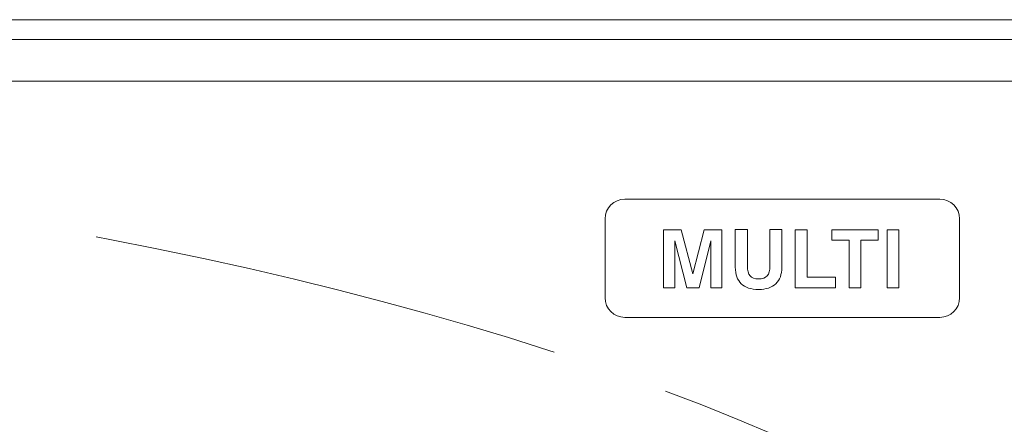
# Model space of a CAD drawing. Extents: x -1743 to 39, y -33 to 1227.
# Drawn here: x -357 to -307, y 413 to 434 of the extents above; entities that cross this region are included whole.
import ezdxf

# ---------------------------------------------------------------- set-up
doc = ezdxf.new("R2010")
doc.units = 0
doc.header["$LTSCALE"] = 3
doc.linetypes.add('ACJISTGB', pattern=[9, 4, -1, 1, -1, 1, -1])
doc.layers.get('0').update_dxf_attribs({"linetype": 'CONTINUOUS'})
doc.layers.add('1', color=4, linetype='CONTINUOUS', lineweight=15)

msp = doc.modelspace()

# ---------------------------------------------------------------- linework, layer by layer
at = {"color": 8, "lineweight": 13}
for p, q in [((-543.903153, 433.753186), (-238.903153, 433.753186)), ((-238.903153, 432.755622), (-543.903153, 432.755622))]:
    msp.add_line(p, q, dxfattribs=at)
at = {"lineweight": 18}
for p, q in [((-543.903153, 430.638954), (-238.903153, 430.638954)), ((-326.403153, 424.638954), (-310.403153, 424.638954)), ((-327.403153, 419.638954), (-327.403153, 423.638954)), ((-309.403153, 423.638954), (-309.403153, 419.638954)), ((-324.430903, 423.087913), (-323.533789, 423.087913)), ((-324.430903, 420.139043), (-324.430903, 423.087913)), ((-323.533789, 423.087913), (-322.947472, 420.84354)), ((-322.947472, 420.84354), (-322.368564, 423.087913)), ((-322.368564, 423.087913), (-321.468275, 423.087913)), ((-321.468275, 423.087913), (-321.468275, 420.139043)), ((-320.791506, 423.095991), (-320.179084, 423.095991)), ((-320.791506, 421.180055), (-320.791506, 423.095991)), ((-320.179084, 423.095991), (-320.179084, 421.246025)), ((-319.035731, 423.095991), (-318.428953, 423.095991)), ((-319.035731, 421.246025), (-319.035731, 423.095991)), ((-318.428953, 423.095991), (-318.428953, 421.180055)), ((-317.75222, 423.087913), (-317.145795, 423.087913)), ((-317.75222, 420.139043), (-317.75222, 423.087913)), ((-317.145795, 423.087913), (-317.145795, 420.683732)), ((-315.890682, 423.087913), (-313.540124, 423.087913)), ((-315.890682, 422.561215), (-315.890682, 423.087913)), ((-313.540124, 423.087913), (-313.540124, 422.561215)), ((-313.088145, 423.088054), (-312.481367, 423.088054)), ((-313.088145, 420.139184), (-313.088145, 423.088054)), ((-312.481367, 423.088054), (-312.481367, 420.139184)), ((-323.255447, 420.139043), (-323.862578, 422.517118)), ((-323.862578, 422.517118), (-323.862578, 420.139043)), ((-322.0366, 422.517118), (-322.634911, 420.139043)), ((-322.0366, 420.139043), (-322.0366, 422.517118)), ((-315.016146, 422.561215), (-315.890682, 422.561215)), ((-315.016146, 420.139043), (-315.016146, 422.561215)), ((-314.409015, 422.561215), (-314.409015, 420.139043)), ((-313.540124, 422.561215), (-314.409015, 422.561215)), ((-317.145795, 420.683732), (-315.706461, 420.683732)), ((-315.706461, 420.683732), (-315.706461, 420.139043)), ((-323.862578, 420.139043), (-324.430903, 420.139043)), ((-322.634911, 420.139043), (-323.255447, 420.139043)), ((-321.468275, 420.139043), (-322.0366, 420.139043)), ((-315.706461, 420.139043), (-317.75222, 420.139043)), ((-314.409015, 420.139043), (-315.016146, 420.139043)), ((-312.481367, 420.139184), (-313.088145, 420.139184)), ((-310.403153, 418.638954), (-326.403153, 418.638954))]:
    msp.add_line(p, q, dxfattribs=at)
for centre, start, end in [((-326.403153, 423.638954), 90, 180), ((-310.403153, 423.638954), 0, 90), ((-326.403153, 419.638954), 180, 270), ((-310.403153, 419.638954), 270, 0)]:
    msp.add_arc(centre, 1, start, end, dxfattribs=at)
for points in [[(-320.486353, 420.346089), (-320.689553, 420.539058), (-320.791506, 420.817047), (-320.791506, 421.180055)], [(-320.179084, 421.246025), (-320.179084, 421.017777), (-320.133576, 420.851619), (-320.042559, 420.746844)], [(-319.172962, 420.745786), (-319.081239, 420.849855), (-319.035731, 421.016366), (-319.035731, 421.246025)], [(-318.428953, 421.180055), (-318.428953, 420.818458), (-318.530201, 420.540822), (-318.732342, 420.347147)], [(-320.042559, 420.746844), (-319.951895, 420.641716), (-319.807609, 420.589152), (-319.610053, 420.589152)], [(-319.610053, 420.589152), (-319.410028, 420.589152), (-319.263978, 420.641716), (-319.172962, 420.745786)], [(-319.606526, 420.057164), (-319.989642, 420.057164), (-320.282448, 420.153472), (-320.486353, 420.346089)], [(-318.732342, 420.347147), (-318.934484, 420.153825), (-319.226231, 420.057164), (-319.606526, 420.057164)]]:
    msp.add_open_spline(points, degree=3, dxfattribs=at)
at = {"layer": '1', "linetype": 'ACJISTGB', "ltscale": 2}
msp.add_ellipse((-403.501913, 385.281616), major_axis=(111.91014, 0), ratio=0.374416186, dxfattribs=at)

doc.saveas('drawing.dxf')
